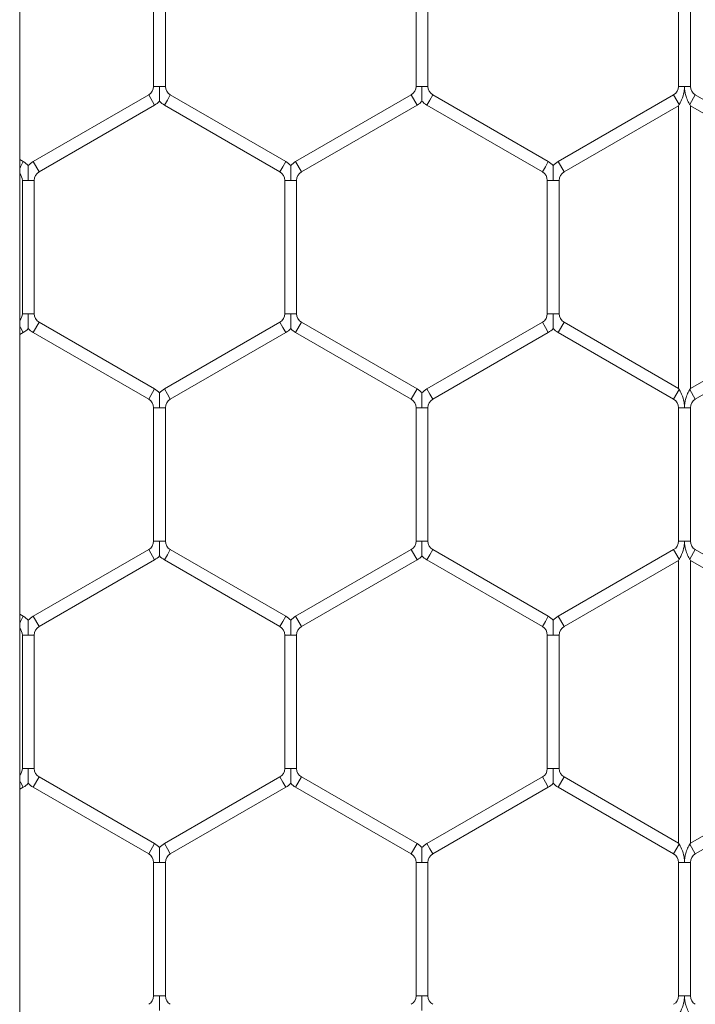
# Model space of a CAD drawing. Units: inches. Extents: x 0.2 to 16.8, y 0.2 to 10.8.
# Drawn here: x 9.3 to 9.4, y 5.6 to 5.6 of the extents above; entities that cross this region are included whole.
import ezdxf

# ---------------------------------------------------------------- set-up
doc = ezdxf.new("R2010")
doc.units = ezdxf.units.IN
doc.header["$MEASUREMENT"] = 0
doc.linetypes.add('SLD-Solid', pattern=[0])

msp = doc.modelspace()

# ---------------------------------------------------------------- linework, layer by layer
at = {"color": 7, "linetype": 'SLD-Solid', "lineweight": 0}
for p, q in [((9.326443050707887, 4.814924119639877), (9.326443050707878, 5.735973351860591)), ((9.332444440240169, 5.65058689870717), (9.332444440240169, 5.64460962533203)), ((9.332973852004875, 5.64460962533203), (9.332973852004875, 5.65058689870717)), ((9.344209146122521, 5.65058689870717), (9.344209146122521, 5.64460962533203)), ((9.344738557887228, 5.64460962533203), (9.344738557887228, 5.650586898707171)), ((9.355973852004874, 5.65058689870717), (9.355973852004874, 5.64460962533203)), ((9.35650326376958, 5.64460962533203), (9.35650326376958, 5.65058689870717)), ((9.332709146122518, 5.64460962533203), (9.332444440240169, 5.64460962533203)), ((9.332973852004875, 5.64460962533203), (9.332709146122518, 5.64460962533203)), ((9.344473852004871, 5.64460962533203), (9.344209146122521, 5.64460962533203)), ((9.344738557887228, 5.64460962533203), (9.344473852004871, 5.64460962533203)), ((9.356238557887224, 5.64460962533203), (9.355973852004874, 5.64460962533203)), ((9.35650326376958, 5.64460962533203), (9.356238557887224, 5.64460962533203)), ((9.332223852004875, 5.644227555300949), (9.327047381416639, 5.641238918613378)), ((9.332488557887226, 5.643769071263651), (9.332223852004875, 5.644227555300949)), ((9.333194440240169, 5.644227555300949), (9.333062087298988, 5.643998313282299)), ((9.338370910828402, 5.641238918613379), (9.333194440240169, 5.644227555300949)), ((9.343988557887226, 5.644227555300949), (9.338812087298992, 5.641238918613379)), ((9.344253263769579, 5.643769071263652), (9.343988557887226, 5.644227555300949)), ((9.344959146122521, 5.644227555300949), (9.34482679318134, 5.6439983132823)), ((9.350135616710757, 5.641238918613379), (9.344959146122521, 5.644227555300949)), ((9.355753263769579, 5.644227555300949), (9.350576793181345, 5.641238918613379)), ((9.356003263769578, 5.643794542599056), (9.355753263769579, 5.644227555300949)), ((9.356723852004874, 5.644227555300949), (9.356473852004871, 5.643794542599056)), ((9.361900322593108, 5.641238918613379), (9.356723852004876, 5.644227555300946)), ((9.327312087298992, 5.64078043457608), (9.332488557887226, 5.643769071263651)), ((9.333062087298988, 5.643998313282299), (9.332929734357815, 5.643769071263651)), ((9.332929734357815, 5.643769071263651), (9.33810620494605, 5.64078043457608)), ((9.339076793181343, 5.64078043457608), (9.344253263769579, 5.643769071263652)), ((9.34482679318134, 5.6439983132823), (9.344694440240167, 5.643769071263652)), ((9.344694440240167, 5.643769071263652), (9.349870910828404, 5.64078043457608)), ((9.350841499063698, 5.640780434576081), (9.355973852004873, 5.643743599928245)), ((9.356003263769578, 5.643794542599056), (9.355973852004873, 5.643743599928245)), ((9.355973852004873, 5.643743599928245), (9.355973852004873, 5.631075855786614)), ((9.356503263769579, 5.643743599928245), (9.356473852004871, 5.643794542599056)), ((9.356503263769579, 5.643743599928245), (9.361635616710757, 5.64078043457608)), ((9.356503263769579, 5.631075855786615), (9.356503263769579, 5.643743599928245)), ((9.326606204946051, 5.641238918613379), (9.32644305070788, 5.641333115756706)), ((9.32647385200487, 5.641009676594729), (9.32644305070788, 5.640956327183401)), ((9.32660620494605, 5.641238918613379), (9.32647385200487, 5.641009676594729)), ((9.32731208729899, 5.64078043457608), (9.327047381416639, 5.641238918613379)), ((9.338238557887223, 5.64100967659473), (9.33810620494605, 5.64078043457608)), ((9.338370910828402, 5.641238918613379), (9.338238557887223, 5.64100967659473)), ((9.339076793181343, 5.64078043457608), (9.338812087298992, 5.641238918613379)), ((9.350003263769576, 5.64100967659473), (9.349870910828404, 5.64078043457608)), ((9.350135616710757, 5.641238918613379), (9.350003263769576, 5.64100967659473)), ((9.350841499063698, 5.64078043457608), (9.350576793181345, 5.641238918613379)), ((9.32656208729899, 5.640398364545), (9.32656208729899, 5.63442109116986)), ((9.326826793181342, 5.640398364545), (9.326562087298989, 5.640398364545001)), ((9.3270914990637, 5.640398364545), (9.326826793181342, 5.640398364545)), ((9.327091499063696, 5.63442109116986), (9.327091499063696, 5.640398364545001)), ((9.338326793181343, 5.640398364545), (9.338326793181343, 5.63442109116986)), ((9.338591499063693, 5.640398364545), (9.338326793181341, 5.640398364545001)), ((9.338856204946055, 5.640398364545), (9.338591499063693, 5.640398364545)), ((9.33885620494605, 5.63442109116986), (9.33885620494605, 5.640398364545001)), ((9.350091499063698, 5.640398364545), (9.350091499063698, 5.63442109116986)), ((9.350356204946047, 5.640398364545), (9.350091499063694, 5.640398364545001)), ((9.350620910828408, 5.640398364545), (9.350356204946047, 5.640398364545)), ((9.350620910828402, 5.63442109116986), (9.350620910828402, 5.640398364545001)), ((9.326826793181345, 5.63442109116986), (9.32656208729899, 5.63442109116986)), ((9.327091499063696, 5.63442109116986), (9.326826793181345, 5.63442109116986)), ((9.338591499063698, 5.63442109116986), (9.338326793181343, 5.63442109116986)), ((9.33885620494605, 5.63442109116986), (9.338591499063698, 5.63442109116986)), ((9.350356204946051, 5.63442109116986), (9.350091499063698, 5.63442109116986)), ((9.350620910828402, 5.63442109116986), (9.350356204946051, 5.63442109116986)), ((9.32647385200487, 5.63380977912013), (9.32644305070788, 5.633863128531458)), ((9.32731208729899, 5.634039021138778), (9.327047381416639, 5.63358053710148)), ((9.332488557887226, 5.631050384451208), (9.32731208729899, 5.634039021138778)), ((9.33810620494605, 5.634039021138778), (9.332929734357815, 5.631050384451209)), ((9.338238557887223, 5.63380977912013), (9.33810620494605, 5.634039021138778)), ((9.339076793181343, 5.634039021138778), (9.338812087298992, 5.633580537101482)), ((9.344253263769579, 5.631050384451209), (9.339076793181343, 5.634039021138778)), ((9.349870910828404, 5.634039021138778), (9.344694440240168, 5.631050384451209)), ((9.350003263769576, 5.63380977912013), (9.349870910828404, 5.634039021138778)), ((9.350841499063698, 5.634039021138778), (9.350576793181345, 5.633580537101482)), ((9.355973852004873, 5.631075855786615), (9.350841499063698, 5.634039021138778)), ((9.361635616710757, 5.634039021138778), (9.356503263769579, 5.631075855786614)), ((9.32644305070788, 5.633486339958154), (9.326606204946051, 5.63358053710148)), ((9.326606204946051, 5.63358053710148), (9.32647385200487, 5.63380977912013)), ((9.327047381416639, 5.63358053710148), (9.332223852004875, 5.63059190041391)), ((9.333194440240169, 5.630591900413911), (9.338370910828402, 5.633580537101482)), ((9.338370910828402, 5.633580537101482), (9.338238557887223, 5.63380977912013)), ((9.338812087298992, 5.633580537101482), (9.343988557887226, 5.63059190041391)), ((9.344959146122521, 5.63059190041391), (9.350135616710757, 5.633580537101482)), ((9.350135616710757, 5.633580537101482), (9.350003263769576, 5.63380977912013)), ((9.350576793181345, 5.633580537101482), (9.355753263769579, 5.630591900413911)), ((9.356723852004876, 5.630591900413912), (9.361900322593108, 5.633580537101482)), ((9.332488557887226, 5.631050384451209), (9.332223852004875, 5.630591900413911)), ((9.33306208729899, 5.63082114243256), (9.332929734357815, 5.631050384451209)), ((9.333194440240169, 5.630591900413911), (9.33306208729899, 5.63082114243256)), ((9.344253263769579, 5.631050384451209), (9.343988557887226, 5.630591900413911)), ((9.34482679318134, 5.63082114243256), (9.344694440240167, 5.631050384451209)), ((9.344959146122521, 5.630591900413911), (9.34482679318134, 5.63082114243256)), ((9.356003263769578, 5.631024913115803), (9.355753263769579, 5.630591900413911)), ((9.355973852004873, 5.631075855786614), (9.356003263769578, 5.631024913115803)), ((9.356473852004871, 5.631024913115803), (9.356503263769579, 5.631075855786614)), ((9.356723852004874, 5.630591900413911), (9.356473852004871, 5.631024913115803)), ((9.332444440240169, 5.630209830382829), (9.332444440240169, 5.62423255700769)), ((9.332709146122522, 5.630209830382829), (9.332444440240172, 5.630209830382829)), ((9.332973852004876, 5.630209830382829), (9.332709146122522, 5.630209830382829)), ((9.332973852004875, 5.62423255700769), (9.332973852004875, 5.630209830382831)), ((9.344209146122521, 5.630209830382829), (9.344209146122521, 5.62423255700769)), ((9.344473852004873, 5.630209830382829), (9.344209146122525, 5.630209830382829)), ((9.344738557887231, 5.630209830382829), (9.344473852004873, 5.630209830382829)), ((9.344738557887228, 5.62423255700769), (9.344738557887228, 5.630209830382831)), ((9.355973852004873, 5.630209830382829), (9.355973852004873, 5.62423255700769)), ((9.356238557887224, 5.630209830382829), (9.355973852004876, 5.630209830382829)), ((9.356503263769582, 5.630209830382829), (9.356238557887224, 5.630209830382829)), ((9.356503263769579, 5.62423255700769), (9.356503263769579, 5.630209830382829)), ((9.332709146122518, 5.62423255700769), (9.332444440240169, 5.62423255700769)), ((9.332973852004875, 5.62423255700769), (9.332709146122518, 5.62423255700769)), ((9.344473852004871, 5.62423255700769), (9.344209146122521, 5.62423255700769)), ((9.344738557887226, 5.62423255700769), (9.344473852004871, 5.62423255700769)), ((9.356238557887224, 5.62423255700769), (9.355973852004874, 5.62423255700769)), ((9.356503263769579, 5.62423255700769), (9.356238557887224, 5.62423255700769)), ((9.332223852004875, 5.623850486976608), (9.327047381416639, 5.620861850289039)), ((9.332488557887226, 5.623392002939311), (9.332223852004875, 5.623850486976608)), ((9.333194440240169, 5.623850486976608), (9.33306208729899, 5.62362124495796)), ((9.338370910828402, 5.620861850289039), (9.333194440240169, 5.623850486976608)), ((9.343988557887227, 5.623850486976608), (9.338812087298992, 5.620861850289039)), ((9.344253263769579, 5.623392002939311), (9.343988557887227, 5.623850486976608)), ((9.344959146122521, 5.623850486976608), (9.34482679318134, 5.62362124495796)), ((9.350135616710755, 5.620861850289039), (9.344959146122521, 5.623850486976608)), ((9.355753263769579, 5.623850486976608), (9.350576793181345, 5.620861850289039)), ((9.356003263769578, 5.623417474274716), (9.355753263769579, 5.623850486976608)), ((9.356723852004874, 5.623850486976608), (9.356473852004871, 5.623417474274715)), ((9.361900322593108, 5.620861850289039), (9.356723852004876, 5.623850486976607)), ((9.327312087298992, 5.620403366251741), (9.332488557887226, 5.623392002939311)), ((9.33306208729899, 5.62362124495796), (9.332929734357815, 5.623392002939311)), ((9.332929734357815, 5.623392002939311), (9.33810620494605, 5.620403366251741)), ((9.339076793181343, 5.620403366251741), (9.344253263769579, 5.623392002939311)), ((9.34482679318134, 5.62362124495796), (9.344694440240167, 5.623392002939311)), ((9.344694440240167, 5.623392002939311), (9.349870910828404, 5.620403366251741)), ((9.350841499063698, 5.620403366251741), (9.355973852004873, 5.623366531603907)), ((9.356003263769578, 5.623417474274716), (9.355973852004873, 5.623366531603907)), ((9.355973852004873, 5.623366531603907), (9.355973852004874, 5.610698787462275)), ((9.356503263769579, 5.623366531603907), (9.356473852004871, 5.623417474274717)), ((9.356503263769579, 5.623366531603907), (9.361635616710757, 5.620403366251741)), ((9.356503263769579, 5.610698787462273), (9.356503263769579, 5.623366531603905)), ((9.326606204946051, 5.620861850289039), (9.32644305070788, 5.620956047432366)), ((9.32647385200487, 5.62063260827039), (9.32644305070788, 5.620579258859062)), ((9.326606204946051, 5.620861850289039), (9.32647385200487, 5.62063260827039)), ((9.327312087298992, 5.620403366251741), (9.327047381416639, 5.620861850289039)), ((9.338238557887223, 5.62063260827039), (9.33810620494605, 5.620403366251741)), ((9.338370910828402, 5.620861850289039), (9.338238557887223, 5.62063260827039)), ((9.339076793181343, 5.620403366251741), (9.338812087298992, 5.620861850289039)), ((9.350003263769576, 5.62063260827039), (9.349870910828404, 5.620403366251741)), ((9.350135616710757, 5.620861850289039), (9.350003263769576, 5.62063260827039)), ((9.350841499063698, 5.620403366251741), (9.350576793181345, 5.620861850289039)), ((9.32656208729899, 5.620021296220659), (9.32656208729899, 5.614044022845521)), ((9.326826793181342, 5.620021296220659), (9.326562087298987, 5.62002129622066)), ((9.3270914990637, 5.620021296220659), (9.326826793181342, 5.620021296220659)), ((9.327091499063696, 5.614044022845521), (9.327091499063696, 5.62002129622066)), ((9.338326793181343, 5.620021296220659), (9.338326793181343, 5.614044022845521)), ((9.338591499063694, 5.620021296220659), (9.338326793181341, 5.62002129622066)), ((9.338856204946055, 5.620021296220659), (9.338591499063694, 5.620021296220659)), ((9.33885620494605, 5.614044022845521), (9.33885620494605, 5.62002129622066)), ((9.350091499063698, 5.620021296220659), (9.350091499063698, 5.614044022845521)), ((9.350356204946047, 5.620021296220659), (9.350091499063694, 5.62002129622066)), ((9.350620910828406, 5.620021296220659), (9.350356204946047, 5.620021296220659)), ((9.350620910828402, 5.614044022845521), (9.350620910828402, 5.62002129622066)), ((9.326826793181345, 5.614044022845521), (9.32656208729899, 5.614044022845521)), ((9.327091499063698, 5.614044022845521), (9.326826793181345, 5.614044022845521)), ((9.338591499063698, 5.614044022845521), (9.338326793181343, 5.614044022845521)), ((9.33885620494605, 5.614044022845521), (9.338591499063698, 5.614044022845521)), ((9.350356204946051, 5.614044022845521), (9.350091499063698, 5.614044022845521)), ((9.350620910828404, 5.614044022845521), (9.350356204946051, 5.614044022845521)), ((9.327312087298992, 5.613661952814438), (9.327047381416639, 5.613203468777141)), ((9.332488557887226, 5.610673316126869), (9.327312087298992, 5.613661952814438)), ((9.33810620494605, 5.613661952814439), (9.332929734357815, 5.61067331612687)), ((9.338238557887223, 5.61343271079579), (9.33810620494605, 5.613661952814439)), ((9.339076793181345, 5.613661952814439), (9.338812087298992, 5.613203468777141)), ((9.344253263769579, 5.61067331612687), (9.339076793181345, 5.613661952814438)), ((9.349870910828404, 5.613661952814439), (9.344694440240168, 5.61067331612687)), ((9.350003263769576, 5.613432710795791), (9.349870910828404, 5.613661952814439)), ((9.350841499063698, 5.613661952814439), (9.350576793181345, 5.613203468777141)), ((9.355973852004873, 5.610698787462275), (9.350841499063698, 5.613661952814439)), ((9.361635616710757, 5.613661952814439), (9.35650326376958, 5.610698787462275)), ((9.32647385200487, 5.61343271079579), (9.32644305070788, 5.613486060207118)), ((9.32644305070788, 5.613109271633813), (9.326606204946051, 5.613203468777141)), ((9.326606204946051, 5.613203468777141), (9.32647385200487, 5.61343271079579)), ((9.327047381416639, 5.613203468777141), (9.332223852004875, 5.610214832089572)), ((9.333194440240169, 5.610214832089572), (9.338370910828404, 5.613203468777141)), ((9.338370910828404, 5.613203468777141), (9.338238557887223, 5.61343271079579)), ((9.338812087298992, 5.613203468777141), (9.343988557887227, 5.610214832089572)), ((9.344959146122521, 5.610214832089572), (9.350135616710757, 5.613203468777141)), ((9.350135616710757, 5.613203468777141), (9.350003263769576, 5.613432710795791)), ((9.350576793181345, 5.613203468777141), (9.35575326376958, 5.610214832089572)), ((9.35672385200487, 5.610214832089571), (9.361900322593108, 5.613203468777141)), ((9.332488557887226, 5.610673316126869), (9.332223852004875, 5.610214832089572)), ((9.33306208729899, 5.61044407410822), (9.332929734357815, 5.610673316126869)), ((9.344253263769579, 5.61067331612687), (9.343988557887227, 5.610214832089572)), ((9.344826793181342, 5.610444074108221), (9.344694440240168, 5.61067331612687)), ((9.356003263769578, 5.610647844791464), (9.355753263769579, 5.610214832089572)), ((9.355973852004874, 5.610698787462275), (9.356003263769578, 5.610647844791464)), ((9.356473852004871, 5.610647844791464), (9.35650326376958, 5.610698787462275)), ((9.356723852004874, 5.610214832089572), (9.356473852004871, 5.610647844791464)), ((9.333194440240169, 5.610214832089572), (9.33306208729899, 5.61044407410822)), ((9.344959146122521, 5.610214832089572), (9.344826793181342, 5.610444074108221)), ((9.332444440240169, 5.60983276205849), (9.332444440240169, 5.603855488683351)), ((9.332709146122518, 5.60983276205849), (9.332444440240169, 5.60983276205849)), ((9.332973852004875, 5.60983276205849), (9.332709146122518, 5.60983276205849)), ((9.332973852004875, 5.603855488683351), (9.332973852004875, 5.60983276205849)), ((9.344209146122521, 5.60983276205849), (9.344209146122521, 5.603855488683351)), ((9.344473852004871, 5.60983276205849), (9.344209146122521, 5.60983276205849)), ((9.344738557887228, 5.60983276205849), (9.344473852004871, 5.60983276205849)), ((9.344738557887228, 5.603855488683351), (9.344738557887228, 5.60983276205849)), ((9.355973852004873, 5.60983276205849), (9.355973852004873, 5.603855488683351)), ((9.356238557887224, 5.60983276205849), (9.355973852004873, 5.60983276205849)), ((9.356503263769579, 5.60983276205849), (9.356238557887224, 5.60983276205849)), ((9.356503263769579, 5.603855488683351), (9.356503263769579, 5.60983276205849)), ((9.332709146122518, 5.603855488683351), (9.332444440240169, 5.603855488683351)), ((9.332973852004875, 5.603855488683351), (9.332709146122518, 5.603855488683351)), ((9.344473852004871, 5.603855488683351), (9.344209146122521, 5.603855488683351)), ((9.344738557887228, 5.603855488683351), (9.344473852004871, 5.603855488683351)), ((9.356238557887224, 5.603855488683351), (9.355973852004874, 5.603855488683351)), ((9.35650326376958, 5.603855488683351), (9.356238557887224, 5.603855488683351))]:
    msp.add_line(p, q, dxfattribs=at)
for centre, radius, start, end in [((9.33200326376958, 5.64460962533203), 0.000441176470587834, 300.0000000000286, 0), ((9.333415028475462, 5.64460962533203), 0.000441176470587834, 180, 239.9999999999731), ((9.343767969651932, 5.64460962533203), 0.0004411764705896104, 300.0000000002283, 0), ((9.345179734357815, 5.64460962533203), 0.000441176470587834, 180, 239.9999999999731), ((9.355532675534285, 5.64460962533203), 0.000441176470587834, 300.0000000000286, 0), ((9.356944440240168, 5.64460962533203), 0.0004411764705896104, 180, 239.9999999997733), ((9.33200326376958, 5.64460962533203), 0.0009705882352930938, 299.9999999999088, 316.8041471788101), ((9.333415028475462, 5.64460962533203), 0.0009705882352952149, 223.2270592899954, 240.0000000000021), ((9.343767969651932, 5.64460962533203), 0.0009705882352934606, 300.0000000000258, 316.8041471789201), ((9.345179734357815, 5.64460962533203), 0.0009705882352952149, 223.2270592899954, 239.999999999885), ((9.326120910828402, 5.640398364545), 0.0009705882352948702, 43.21618857060872, 59.99999999991043), ((9.327532675534286, 5.640398364545), 0.0009705882352952709, 119.9999999999988, 136.7778545040494), ((9.337885616710757, 5.640398364545), 0.0009705882352930938, 43.21618857068053, 60.00000000009206), ((9.339297381416637, 5.640398364545), 0.0009705882352939765, 119.999999999908, 136.7778545039776), ((9.34965032259311, 5.640398364545), 0.0009705882352942002, 43.21618857075695, 60.00000000000124), ((9.351062087298992, 5.640398364545), 0.000970588235293982, 119.9999999999988, 136.7778545039776), ((9.326120910828402, 5.640398364545), 0.0004411764705890707, 1.153481164478484e-10, 43.09820126833328), ((9.327532675534286, 5.640398364545), 0.0004411764705896104, 120.0000000002276, 180), ((9.337885616710757, 5.640398364545), 0.0004411764705865753, 1.153481164483129e-10, 60.00000000017202), ((9.339297381416637, 5.640398364545), 0.0004411764705882327, 119.9999999999701, 180), ((9.34965032259311, 5.640398364545), 0.0004411764705882327, 1.153481164478484e-10, 60.00000000002989), ((9.351062087298992, 5.640398364545), 0.0004411764705896104, 120.0000000000278, 180), ((9.326120910828402, 5.63442109116986), 0.000441176470592105, 316.9017987312463, 0), ((9.327532675534286, 5.63442109116986), 0.0004411764705931631, 180, 240.0000000000039), ((9.337885616710757, 5.63442109116986), 0.0004411764705905403, 299.9999999997979, 0), ((9.339297381416637, 5.63442109116986), 0.0004411764705913868, 180, 240.0000000002037), ((9.34965032259311, 5.63442109116986), 0.0004411764705914284, 299.9999999999977, 0), ((9.351062087298992, 5.63442109116986), 0.0004411764705914284, 180, 240.0000000000039), ((9.326120910828402, 5.63442109116986), 0.0009705882352984034, 300.0000000000117, 316.8041471787626), ((9.327532675534286, 5.63442109116986), 0.0009705882352980658, 223.2270592902582, 239.999999999899), ((9.337885616710757, 5.63442109116986), 0.0009705882352962896, 299.9999999999209, 316.804147178619), ((9.339297381416637, 5.63442109116986), 0.0009705882352971777, 223.2270592902582, 239.9999999999899), ((9.34965032259311, 5.63442109116986), 0.0009705882352971083, 299.9999999999209, 316.8041471786908), ((9.351062087298992, 5.63442109116986), 0.0009705882352971777, 223.2270592902582, 239.9999999999899), ((9.33200326376958, 5.630209830382829), 0.0009705882352938629, 43.21618857071874, 60.00000000011828), ((9.33341502847546, 5.630209830382829), 0.0009705882352939765, 119.9999999998817, 136.7778545039776), ((9.343767969651932, 5.630209830382829), 0.0009705882352954948, 43.21618857068514, 60.00000000002746), ((9.345179734357815, 5.630209830382829), 0.0009705882352956393, 120.0000000000634, 136.7778545040494), ((9.33200326376958, 5.630209830382829), 0.0004411764705882327, 0, 60.00000000002989), ((9.33341502847546, 5.630209830382829), 0.0004411764705873445, 119.9999999997703, 180), ((9.343767969651932, 5.630209830382829), 0.0004411764705896104, 0, 60.00000000008758), ((9.345179734357815, 5.630209830382829), 0.0004411764705890019, 119.9999999999124, 180), ((9.355532675534285, 5.630209830382829), 0.0004411764705896104, 0, 60.00000000008758), ((9.356944440240168, 5.630209830382829), 0.0004411764705896104, 119.9999999999701, 180), ((9.33200326376958, 5.62423255700769), 0.0004411764705913868, 299.9999999997979, 0), ((9.333415028475462, 5.62423255700769), 0.0004411764705913868, 180, 239.9999999999463), ((9.343767969651932, 5.62423255700769), 0.0004411764705931631, 300.0000000000553, 0), ((9.345179734357815, 5.62423255700769), 0.0004411764705931631, 180, 239.9999999997465), ((9.355532675534285, 5.62423255700769), 0.0004411764705931631, 300.0000000001975, 0), ((9.356944440240168, 5.62423255700769), 0.0004411764705931631, 180, 239.9999999998041), ((9.33200326376958, 5.62423255700769), 0.0009705882352971777, 300.0000000000117, 316.8041471785808), ((9.333415028475462, 5.62423255700769), 0.0009705882352975705, 223.2270592902964, 239.9999999999899), ((9.343767969651932, 5.62423255700769), 0.0009705882352980658, 300.0000000001025, 316.804147178729), ((9.345179734357815, 5.62423255700769), 0.0009705882352988648, 223.2270592902246, 239.9999999999899), ((9.326120910828402, 5.620021296220659), 0.0009705882352956393, 43.21618857068514, 59.99999999993665), ((9.327532675534286, 5.620021296220659), 0.0009705882352952709, 119.9999999999725, 136.7778545040494), ((9.337885616710757, 5.62002129622066), 0.000970588235293592, 43.21618857071874, 60.00000000009206), ((9.339297381416637, 5.62002129622066), 0.0009705882352933682, 119.999999999908, 136.7778545040158), ((9.34965032259311, 5.62002129622066), 0.000970588235293592, 43.21618857071874, 60.00000000009206), ((9.351062087298992, 5.62002129622066), 0.000970588235293982, 119.9999999999988, 136.7778545040158), ((9.326120910828402, 5.620021296220659), 0.0004411764705896776, 1.153481164478484e-10, 43.09820126841751), ((9.327532675534286, 5.620021296220659), 0.0004411764705896104, 119.9999999999124, 180), ((9.337885616710757, 5.62002129622066), 0.0004411764705873445, 0, 60.00000000022968), ((9.339297381416637, 5.62002129622066), 0.0004411764705882327, 119.9999999999701, 180.0000000001162), ((9.34965032259311, 5.62002129622066), 0.0004411764705882327, 0, 60.00000000002989), ((9.351062087298992, 5.62002129622066), 0.0004411764705896104, 119.9999999999701, 180.0000000001162), ((9.326120910828402, 5.614044022845521), 0.0004411764705933187, 316.901798731078, 0), ((9.327532675534286, 5.614044022845521), 0.0004411764705931631, 180, 240.0000000000039), ((9.337885616710757, 5.614044022845521), 0.0004411764705914284, 299.9999999999977, 0), ((9.339297381416639, 5.614044022845521), 0.0004411764705914284, 180, 240.0000000000039), ((9.34965032259311, 5.614044022845521), 0.0004411764705914284, 299.9999999999977, 0), ((9.351062087298992, 5.614044022845521), 0.0004411764705914284, 180, 240.0000000000039), ((9.326120910828402, 5.614044022845521), 0.0009705882352996193, 300.0000000000501, 316.8041471786861), ((9.327532675534286, 5.614044022845521), 0.000970588235298716, 223.2270592903346, 240.0000000000423), ((9.337885616710757, 5.614044022845521), 0.0009705882352977163, 299.9999999999209, 316.8041471786526), ((9.339297381416639, 5.614044022845521), 0.0009705882352975705, 223.2270592902964, 239.9999999999899), ((9.34965032259311, 5.614044022845521), 0.0009705882352977163, 300.0000000000117, 316.8041471786526), ((9.351062087298992, 5.614044022845521), 0.0009705882352981788, 223.2270592903346, 239.9999999999899), ((9.33200326376958, 5.60983276205849), 0.0009705882352938629, 43.21618857071874, 60.00000000011828), ((9.333415028475462, 5.60983276205849), 0.000970588235293982, 119.9999999999988, 136.7778545039776), ((9.343767969651934, 5.60983276205849), 0.0009705882352938629, 43.21618857071874, 60.00000000011828), ((9.345179734357815, 5.60983276205849), 0.0009705882352952709, 119.9999999999725, 136.7778545040494), ((9.33200326376958, 5.60983276205849), 0.0004411764705882327, 0, 60.00000000002989), ((9.333415028475462, 5.60983276205849), 0.0004411764705882327, 119.9999999999701, 180), ((9.343767969651934, 5.60983276205849), 0.0004411764705882327, 0, 60.00000000002989), ((9.345179734357815, 5.60983276205849), 0.0004411764705882327, 119.9999999999701, 180), ((9.355532675534285, 5.60983276205849), 0.0004411764705882327, 0, 60.00000000002989), ((9.356944440240168, 5.60983276205849), 0.0004411764705882327, 119.9999999999701, 180), ((9.33200326376958, 5.603855488683351), 0.0004411764705890019, 299.9999999999133, 0), ((9.333415028475462, 5.603855488683351), 0.0004411764705882327, 180, 240.0000000000307), ((9.343767969651934, 5.603855488683351), 0.0004411764705882327, 299.9999999999709, 0), ((9.345179734357815, 5.603855488683351), 0.0004411764705882327, 180, 240.0000000000307), ((9.355532675534285, 5.603855488683351), 0.0004411764705896104, 299.9999999999133, 0), ((9.356944440240168, 5.603855488683351), 0.0004411764705896104, 180, 239.9999999998309)]:
    msp.add_arc(centre, radius, start, end, dxfattribs=at)
for points, knots in [([(9.332709146122518, 5.64460962533203), (9.332709146122518, 5.644601102823138), (9.332709146122518, 5.644481357472187), (9.332709146122516, 5.644305824844766), (9.332709146122518, 5.644109172229778), (9.33270914612252, 5.644014490989307), (9.33270914612252, 5.643967388870336), (9.33270914612252, 5.643944766785665), (9.33270914612252, 5.643946039111696), (9.332709146122522, 5.643946512107737)], [0, 0, 0, 0, 0.03240563919909985, 0.4553148243348408, 0.6631817543335223, 0.7929876294520403, 0.8763148117724437, 0.954019171913714, 1, 1, 1, 1]), ([(9.344473852004871, 5.64460962533203), (9.344473852004871, 5.644601102823138), (9.344473852004867, 5.644481357472187), (9.344473852004871, 5.644305824844766), (9.344473852004871, 5.644109172229779), (9.344473852004871, 5.644014490989309), (9.344473852004873, 5.643967388870336), (9.344473852004873, 5.643944766785665), (9.344473852004873, 5.643946039111696), (9.344473852004873, 5.643946512107737)], [0, 0, 0, 0, 0.03240563919910569, 0.4553148243346625, 0.6631817543334182, 0.7929876294518856, 0.8763148117722576, 0.9540191719137858, 1, 1, 1, 1]), ([(9.356238557887224, 5.64460962533203), (9.356238518030873, 5.64460110100592), (9.356238473622062, 5.644591603016361), (9.356238214905298, 5.644578213070419), (9.356238071183798, 5.644572278084801), (9.356237797910426, 5.644563045488022), (9.356237007125195, 5.644540619990062), (9.356234879451703, 5.644503899239833), (9.35622619552802, 5.644410031998165), (9.356191672415274, 5.644210994405485), (9.356108759806368, 5.643990349098083), (9.356029537009395, 5.643840458541315), (9.356008157426185, 5.643803094907635), (9.356003263769578, 5.643794542599056)], [0, 0, 0, 0, 0.02889291574710576, 0.03219311515533585, 0.04539401857606941, 0.04901538798042981, 0.06350100512501515, 0.1214523666703925, 0.1736651575497072, 0.3829242495327154, 0.8059367599899727, 0.9555801042704521, 1, 1, 1, 1]), ([(9.356473852004871, 5.643794542599056), (9.356469367543422, 5.643802373642832), (9.35644865740339, 5.643838538969489), (9.356387692119442, 5.643953498060302), (9.356315316290253, 5.644128437059022), (9.35626855167766, 5.644306432313106), (9.356249295875807, 5.644427554571966), (9.356242214816527, 5.644502747732503), (9.356239663610998, 5.644550203729021), (9.356238700196997, 5.644582745586716), (9.356238603017369, 5.644601101062903), (9.356238557887224, 5.64460962533203)], [0, 0, 0, 0, 0.04076947210810823, 0.1882815776063254, 0.4751028083302857, 0.6823140794256636, 0.8102969074268208, 0.8898089337379042, 0.9378677007334302, 0.9711458076532067, 0.9999999999999999, 0.9999999999999999, 0.9999999999999999, 0.9999999999999999]), ([(9.326826793181342, 5.640398364545), (9.326826793181342, 5.640406886627945), (9.326826793181342, 5.64052248258339), (9.326826793181342, 5.640682198297185), (9.326826793181342, 5.640871818575017), (9.326826793181342, 5.640974045879198), (9.326826793181342, 5.64103712217266), (9.326826793181345, 5.64106447181742), (9.326826793181345, 5.641062136743249), (9.326826793181345, 5.641061479227388)], [0, 0, 0, 0, 0.03239829938445194, 0.4394597419332861, 0.6022328262765867, 0.7664985499835834, 0.8637050995861028, 0.9616217506653996, 1, 1, 1, 1]), ([(9.338591499063693, 5.640398364545), (9.338591499063693, 5.640406886627771), (9.338591499063694, 5.640522482580857), (9.338591499063694, 5.640682198422956), (9.338591499063694, 5.64087181840828), (9.338591499063694, 5.640974046413439), (9.338591499063694, 5.641037121054329), (9.338591499063696, 5.641064468453566), (9.338591499063696, 5.641062136060551), (9.338591499063696, 5.641061479987173)], [0, 0, 0, 0, 0.03240011052801648, 0.4394843087958553, 0.6022664925486464, 0.7665413991066498, 0.8637533827904997, 0.9616755076475644, 1, 1, 1, 1]), ([(9.350356204946047, 5.640398364545), (9.350356204946047, 5.640406886627945), (9.350356204946046, 5.640522482583392), (9.350356204946047, 5.640682198297186), (9.350356204946047, 5.640871818575017), (9.35035620494605, 5.640974045879198), (9.35035620494605, 5.641037122172661), (9.350356204946051, 5.641064471817422), (9.350356204946051, 5.641062136743249), (9.350356204946051, 5.641061479227388)], [0, 0, 0, 0, 0.03239829938444708, 0.439459741933215, 0.6022328262765511, 0.7664985499834598, 0.8637050995859648, 0.9616217506651253, 1, 1, 1, 1]), ([(9.326826793181345, 5.633757977840604), (9.326826793181345, 5.633757317753344), (9.326826793181343, 5.633754977904538), (9.326826793181343, 5.633782331553012), (9.326826793181342, 5.633845410785921), (9.326826793181342, 5.633947636843264), (9.326826793181343, 5.63413725764138), (9.326826793181327, 5.63429697312696), (9.326826793181343, 5.634412569086604), (9.326826793181345, 5.63442109116986)], [0, 0, 0, 0, 0.03847397288586828, 0.1363808769645909, 0.2335777502532407, 0.3978271223071894, 0.5605840035814971, 0.9676049256682444, 1, 1, 1, 1]), ([(9.338591499063696, 5.633757977945562), (9.338591499063696, 5.633757317658718), (9.338591499063696, 5.633754977439582), (9.338591499063696, 5.633782331398852), (9.338591499063694, 5.633845410859566), (9.338591499063693, 5.63394763682028), (9.338591499063696, 5.634137257658717), (9.33859149906368, 5.634296973126613), (9.338591499063696, 5.63441256908658), (9.338591499063698, 5.63442109116986)], [0, 0, 0, 0, 0.03848139703074035, 0.1363875451494452, 0.2335836679607149, 0.3978317718106934, 0.5605873964049884, 0.9676051757974189, 1, 1, 1, 1]), ([(9.350356204946051, 5.633757977945563), (9.350356204946051, 5.633757317658719), (9.35035620494605, 5.633754977439581), (9.35035620494605, 5.633782331398852), (9.35035620494605, 5.633845410859564), (9.350356204946047, 5.633947636820279), (9.35035620494605, 5.634137257658719), (9.350356204946035, 5.63429697312661), (9.35035620494605, 5.634412569086582), (9.350356204946051, 5.63442109116986)], [0, 0, 0, 0, 0.03848139703093874, 0.1363875451498533, 0.2335836679608944, 0.3978317718109431, 0.560587396405123, 0.96760517579743, 1, 1, 1, 1]), ([(9.332709146122522, 5.630872945065218), (9.33270914612252, 5.63087342011367), (9.33270914612252, 5.630874696091501), (9.33270914612252, 5.630852068413494), (9.33270914612252, 5.630804964026963), (9.332709146122518, 5.630710283848913), (9.332709146122522, 5.630513630610271), (9.332709146122504, 5.630338098247399), (9.33270914612252, 5.630218352892035), (9.332709146122522, 5.630209830382829)], [0, 0, 0, 0, 0.04608318351308095, 0.1237792068588876, 0.2070974491184981, 0.3368893975396417, 0.5447340257763631, 0.967597837557359, 1, 1, 1, 1]), ([(9.344473852004873, 5.630872945065219), (9.344473852004873, 5.63087342011367), (9.344473852004873, 5.630874696091501), (9.344473852004873, 5.630852068413494), (9.344473852004873, 5.630804964026963), (9.344473852004871, 5.630710283848914), (9.344473852004873, 5.63051363061027), (9.344473852004857, 5.630338098247403), (9.344473852004873, 5.630218352892035), (9.344473852004873, 5.630209830382829)], [0, 0, 0, 0, 0.04608318351310842, 0.1237792068586859, 0.2070974491184717, 0.3368893975395736, 0.5447340257767976, 0.9675978375573527, 1, 1, 1, 1]), ([(9.356003263769578, 5.631024913115803), (9.356008157426183, 5.63101636080723), (9.356029537009386, 5.630978997173559), (9.356108759806357, 5.630829106616804), (9.356191672415271, 5.630608461309397), (9.35622619552802, 5.630409423716705), (9.356234879451701, 5.63031555647503), (9.356237007125195, 5.630278835724798), (9.356237797910428, 5.630256410226838), (9.356238071183796, 5.63024717763006), (9.356238214905298, 5.630241242644441), (9.35623847362206, 5.630227852698498), (9.356238518030873, 5.63021835470894), (9.356238557887224, 5.630209830382829)], [0, 0, 0, 0, 0.04441989570711249, 0.1940632399595045, 0.617075750446149, 0.8263348424426953, 0.8785476333257646, 0.936498994873563, 0.9509846120190858, 0.9546059814234344, 0.967806884844187, 0.9711070842524145, 0.9999999999999999, 0.9999999999999999, 0.9999999999999999, 0.9999999999999999]), ([(9.356238557887224, 5.630209830382829), (9.356238603017369, 5.630218354651958), (9.356238700196997, 5.630236710128143), (9.356239663610998, 5.630269251985839), (9.356242214816527, 5.630316707982358), (9.356249295875807, 5.630391901142893), (9.356268551677662, 5.630513023401753), (9.356315316290251, 5.630691018655837), (9.356387692119442, 5.630865957654559), (9.35644865740339, 5.63098091674537), (9.356469367543422, 5.631017082072028), (9.356473852004871, 5.631024913115803)], [0, 0, 0, 0, 0.02885419234724095, 0.06213229926700511, 0.1101910662625036, 0.1897030925735206, 0.3176859205746839, 0.5248971916698847, 0.811718422393471, 0.9592305278914984, 1, 1, 1, 1]), ([(9.332709146122518, 5.62423255700769), (9.332709146122518, 5.624224034498799), (9.33270914612252, 5.624104289147842), (9.332709146122516, 5.62392875652042), (9.332709146122518, 5.623732103905428), (9.33270914612252, 5.623637422664961), (9.33270914612252, 5.62359032054599), (9.33270914612252, 5.623567698461319), (9.332709146122522, 5.623568970787351), (9.332709146122522, 5.623569443783393)], [0, 0, 0, 0, 0.03240563919860606, 0.4553148243495849, 0.6631817543411013, 0.7929876294566887, 0.8763148117763231, 0.9540191719174905, 0.9999999999999999, 0.9999999999999999, 0.9999999999999999, 0.9999999999999999]), ([(9.344473852004871, 5.62423255700769), (9.344473852004871, 5.624224034498799), (9.344473852004871, 5.624104289147843), (9.344473852004871, 5.62392875652042), (9.344473852004871, 5.623732103905428), (9.344473852004873, 5.623637422664961), (9.344473852004873, 5.62359032054599), (9.344473852004873, 5.623567698461319), (9.344473852004873, 5.623568970787351), (9.344473852004873, 5.623569443783393)], [0, 0, 0, 0, 0.03240563919887769, 0.4553148243494787, 0.6631817543410653, 0.7929876294567708, 0.8763148117763302, 0.9540191719176461, 0.9999999999999999, 0.9999999999999999, 0.9999999999999999, 0.9999999999999999]), ([(9.356238557887224, 5.624232557007691), (9.356238518030873, 5.62422403268158), (9.35623847362206, 5.624214534692019), (9.3562382149053, 5.624201144746062), (9.356238071183798, 5.624195209760402), (9.35623779791042, 5.624185977163487), (9.356237007125172, 5.624163551664996), (9.35623487945159, 5.624126830913773), (9.356226195527489, 5.624032963669257), (9.356191672412884, 5.623833926070361), (9.356108759800401, 5.62361328076049), (9.356029537005245, 5.623463390209622), (9.356008157424945, 5.623426026581108), (9.356003263769578, 5.623417474274716)], [0, 0, 0, 0, 0.02889291575747336, 0.03219311517707316, 0.04539401864198003, 0.04901538813366613, 0.06350100562662468, 0.1214523685660301, 0.1736651611235485, 0.3829242598567192, 0.8059367845546307, 0.9555801151096457, 1, 1, 1, 1]), ([(9.356473852004871, 5.623417474274715), (9.356469367542283, 5.623425305320492), (9.356448657400101, 5.623461470650978), (9.356387692111156, 5.6235764297527), (9.356315316282704, 5.623751368756232), (9.35626855167347, 5.623929364009872), (9.356249295874255, 5.624050486260645), (9.356242214815971, 5.624125679416197), (9.356239663610857, 5.624173135408653), (9.356238700196986, 5.624205677263851), (9.356238603017367, 5.624224032738562), (9.356238557887224, 5.62423255700769)], [0, 0, 0, 0, 0.04076948210785589, 0.1882815955990608, 0.4751028451244407, 0.6823141014924303, 0.8102969212198244, 0.8898089421892894, 0.9378677057228676, 0.9711458076514549, 1, 1, 1, 1]), ([(9.326826793181342, 5.620021296220659), (9.326826793181342, 5.620029818303606), (9.326826793181342, 5.620145414259051), (9.32682679318134, 5.620305129972845), (9.326826793181342, 5.620494750250677), (9.326826793181342, 5.620596977554857), (9.326826793181342, 5.620660053848321), (9.326826793181343, 5.620687403493081), (9.326826793181343, 5.62068506841891), (9.326826793181345, 5.620684410903048)], [0, 0, 0, 0, 0.03239829938496384, 0.4394597419334104, 0.6022328262770076, 0.7664985499833747, 0.8637050995861132, 0.9616217506654096, 1, 1, 1, 1]), ([(9.338591499063694, 5.620021296220659), (9.338591499063694, 5.620029818303606), (9.338591499063694, 5.62014541425905), (9.338591499063694, 5.620305129972845), (9.338591499063694, 5.620494750250677), (9.338591499063694, 5.620596977554857), (9.338591499063694, 5.620660053848321), (9.338591499063696, 5.620687403493081), (9.338591499063696, 5.62068506841891), (9.338591499063698, 5.620684410903049)], [0, 0, 0, 0, 0.03239829938470128, 0.4394597419331233, 0.6022328262767107, 0.7664985499834222, 0.8637050995858845, 0.9616217506651473, 1, 1, 1, 1]), ([(9.350356204946047, 5.620021296220659), (9.350356204946047, 5.620029818303432), (9.350356204946047, 5.620145414256518), (9.350356204946047, 5.620305130098616), (9.350356204946047, 5.62049475008394), (9.35035620494605, 5.6205969780891), (9.35035620494605, 5.62066005272999), (9.35035620494605, 5.620687400129226), (9.350356204946051, 5.620685067736211), (9.350356204946051, 5.620684411662834)], [0, 0, 0, 0, 0.03240011052800799, 0.4394843087957555, 0.6022664925484441, 0.7665413991064044, 0.863753382790499, 0.961675507647444, 1, 1, 1, 1]), ([(9.326826793181345, 5.613380909516264), (9.326826793181345, 5.613380249429004), (9.326826793181343, 5.613377909580199), (9.326826793181343, 5.613405263228673), (9.326826793181342, 5.613468342461579), (9.326826793181342, 5.613570568518925), (9.326826793181343, 5.613760189317041), (9.326826793181326, 5.613919904802621), (9.326826793181343, 5.614035500762265), (9.326826793181345, 5.614044022845521)], [0, 0, 0, 0, 0.03847397288582941, 0.1363808769644491, 0.2335777502529685, 0.3978271223072782, 0.5605840035814231, 0.9676049256679776, 1, 1, 1, 1]), ([(9.338591499063698, 5.613380909621223), (9.338591499063698, 5.613380249334379), (9.338591499063696, 5.613377909115242), (9.338591499063696, 5.613405263074513), (9.338591499063694, 5.613468342535224), (9.338591499063693, 5.61357056849594), (9.338591499063698, 5.613760189334378), (9.338591499063678, 5.613919904802272), (9.338591499063696, 5.614035500762241), (9.338591499063698, 5.614044022845521)], [0, 0, 0, 0, 0.03848139703045363, 0.1363875451496184, 0.2335836679604199, 0.3978317718105822, 0.5605873964045801, 0.967605175797167, 1, 1, 1, 1]), ([(9.350356204946051, 5.613380909516265), (9.350356204946051, 5.613380249429005), (9.350356204946051, 5.613377909580199), (9.35035620494605, 5.613405263228673), (9.35035620494605, 5.61346834246158), (9.350356204946047, 5.613570568518925), (9.35035620494605, 5.61376018931704), (9.350356204946035, 5.613919904802625), (9.35035620494605, 5.614035500762265), (9.350356204946051, 5.614044022845521)], [0, 0, 0, 0, 0.03847397288609206, 0.1363808769646093, 0.2335777502529246, 0.397827122307346, 0.5605840035814466, 0.9676049256679804, 0.9999999999999999, 0.9999999999999999, 0.9999999999999999, 0.9999999999999999]), ([(9.332709146122522, 5.610495876740879), (9.332709146122522, 5.610496351789331), (9.332709146122522, 5.610497627767161), (9.33270914612252, 5.610475000089154), (9.33270914612252, 5.610427895702623), (9.332709146122518, 5.610333215524573), (9.332709146122516, 5.610136562285932), (9.33270914612252, 5.609961029923061), (9.332709146122518, 5.609841284567696), (9.332709146122518, 5.60983276205849)], [0, 0, 0, 0, 0.04608318351339532, 0.1237792068589973, 0.2070974491184437, 0.3368893975400895, 0.5447340257769157, 0.967597837558385, 0.9999999999999999, 0.9999999999999999, 0.9999999999999999, 0.9999999999999999]), ([(9.344473852004873, 5.610495876740879), (9.344473852004873, 5.610496351789331), (9.344473852004873, 5.610497627767161), (9.344473852004873, 5.610475000089153), (9.344473852004871, 5.610427895702623), (9.344473852004873, 5.610333215524573), (9.344473852004871, 5.610136562285931), (9.344473852004871, 5.609961029923062), (9.344473852004871, 5.609841284567696), (9.344473852004871, 5.60983276205849)], [0, 0, 0, 0, 0.04608318351305226, 0.1237792068586714, 0.2070974491183423, 0.3368893975400166, 0.5447340257768152, 0.967597837558378, 1, 1, 1, 1]), ([(9.356003263769578, 5.610647844791464), (9.35600815742617, 5.610639292482912), (9.356029537009341, 5.610601928849298), (9.356108759806293, 5.610452038292606), (9.356191672415246, 5.610231392985174), (9.356226195528013, 5.610032355392414), (9.356234879451701, 5.60993848815071), (9.356237007125195, 5.609901767400467), (9.356237797910428, 5.609879341902501), (9.356238071183798, 5.609870109305721), (9.356238214905298, 5.609864174320101), (9.35623847362206, 5.609850784374158), (9.356238518030873, 5.609841286384601), (9.356238557887224, 5.60983276205849)], [0, 0, 0, 0, 0.04441989559133769, 0.1940632396963557, 0.6170757503353274, 0.8263348424041405, 0.8785476333052794, 0.9364989948681928, 0.950984612017264, 0.9546059814230277, 0.9678068848440641, 0.9711070842527648, 1, 1, 1, 1]), ([(9.356238557887224, 5.60983276205849), (9.356238603017369, 5.609841286327618), (9.356238700196997, 5.6098596418038), (9.356239663610996, 5.609892183661488), (9.356242214816525, 5.609939639657996), (9.356249295875804, 5.610014832818519), (9.356268551677648, 5.610135955077356), (9.356315316290232, 5.610313950331438), (9.35638769211942, 5.610488889330172), (9.356448657403384, 5.610603848421015), (9.35646936754342, 5.610640013747682), (9.356473852004871, 5.610647844791464)], [0, 0, 0, 0, 0.02885419234679595, 0.06213229925309346, 0.110191066239047, 0.189703092534901, 0.3176859205133122, 0.524897191568021, 0.8117184223438214, 0.9592305278640947, 1, 1, 1, 1]), ([(9.332709146122518, 5.603855488683351), (9.332709146122518, 5.603846966174437), (9.332709146122518, 5.603727220823164), (9.332709146122516, 5.603551688214806), (9.332709146122516, 5.603355035554885), (9.332709146122518, 5.60326035439096), (9.33270914612252, 5.603213252108618), (9.33270914612252, 5.603190629621492), (9.33270914612252, 5.603191902210406), (9.33270914612252, 5.6031923753541)], [0, 0, 0, 0, 0.03240538890563673, 0.4553113075878468, 0.6631766320703665, 0.7929815045976516, 0.8763080433180696, 0.9540118032886564, 1, 1, 1, 1]), ([(9.344473852004871, 5.603855488683351), (9.344473852004871, 5.603846966174459), (9.344473852004871, 5.603727220823505), (9.344473852004871, 5.603551688196088), (9.344473852004871, 5.603355035581099), (9.344473852004871, 5.603260354340629), (9.344473852004871, 5.603213252221657), (9.344473852004873, 5.603190630136985), (9.344473852004873, 5.603191902463016), (9.344473852004873, 5.603192375459058)], [0, 0, 0, 0, 0.03240563919934952, 0.455314824335213, 0.6631817543338608, 0.7929876294518318, 0.8763148117723201, 0.954019171913808, 0.9999999999999999, 0.9999999999999999, 0.9999999999999999, 0.9999999999999999]), ([(9.356238557887224, 5.603855488683351), (9.356238518030873, 5.603846964357241), (9.356238473622062, 5.603837466367682), (9.356238214905298, 5.603824076421739), (9.356238071183798, 5.60381814143612), (9.356237797910428, 5.603808908839341), (9.356237007125195, 5.603786483341375), (9.356234879451701, 5.603749762591137), (9.356226195528016, 5.60365589534944), (9.35619167241525, 5.603456857756697), (9.356108759806308, 5.603236212449271), (9.356029537009352, 5.603086321892563), (9.356008157426173, 5.603048958258932), (9.356003263769578, 5.603040405950377)], [0, 0, 0, 0, 0.02889291574765143, 0.03219311515612359, 0.04539401857712836, 0.04901538798265406, 0.06350100513054181, 0.1214523666896808, 0.1736651575864455, 0.382924249637255, 0.8059367602380226, 0.9555801043795792, 1, 1, 1, 1]), ([(9.356473852004871, 5.603040405950377), (9.356469367543415, 5.603048236994167), (9.35644865740337, 5.603084402320849), (9.356387692119386, 5.603199361411736), (9.3563153162902, 5.603374300410491), (9.35626855167763, 5.603552295664572), (9.356249295875797, 5.603673417923376), (9.356242214816524, 5.603748611083878), (9.356239663610994, 5.603796067080369), (9.356238700196997, 5.603828608938047), (9.356238603017369, 5.603846964414223), (9.356238557887224, 5.603855488683351)], [0, 0, 0, 0, 0.04076947217677493, 0.1882815777298056, 0.4751028085824179, 0.6823140795768392, 0.8102969075212239, 0.889808933795591, 0.9378677007673677, 0.9711458076525169, 1, 1, 1, 1])]:
    msp.add_open_spline(points, degree=3, knots=knots, dxfattribs=at)

doc.saveas('drawing.dxf')
